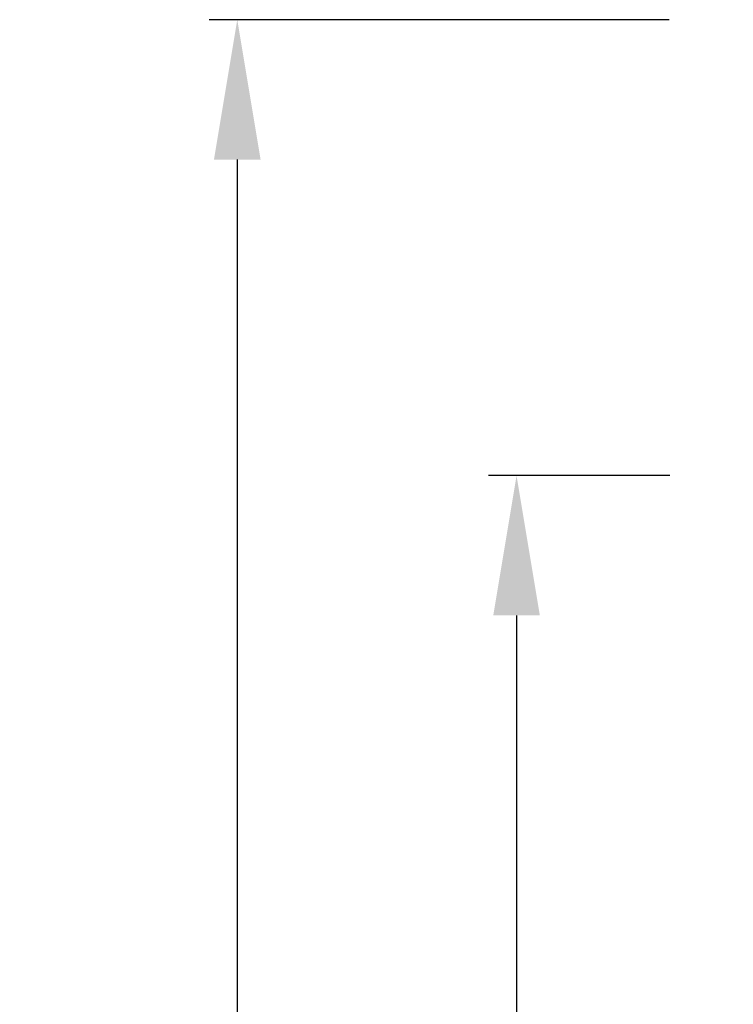
# Model space of a CAD drawing. Units: millimetres. Extents: x 0 to 4165, y -796 to 0.
# Drawn here: x 439 to 452, y -87 to -70 of the extents above; entities that cross this region are included whole.
import ezdxf

# ---------------------------------------------------------------- set-up
doc = ezdxf.new("R2010")
doc.units = ezdxf.units.MM
doc.header["$PDMODE"] = 34
doc.layers.add('00_ANOTACIONES', color=250, linetype='Continuous', lineweight=9)
doc.styles.add('catalogos 2.5', font='arial.ttf', dxfattribs={"height": 2.5})
doc.dimstyles.new('1-1', dxfattribs={"dimtxt": 2.5, "dimasz": 2.5, "dimexe": 0.5, "dimexo": 2.5, "dimgap": 1, "dimtad": 1, "dimdec": 1, "dimdsep": 46, "dimtxsty": 'catalogos 2.5', "dimcen": 0, "dimclrd": 256, "dimclre": 256, "dimclrt": 256, "dimadec": 0, "dimazin": 0, "dimtp": 0.2, "dimtm": 0.2, "dimtfac": 0.2, "dimtdec": 1, "dimtmove": 1, "dimatfit": 0, "dimfxl": 1, "dimtolj": 1, "dimtzin": 0, "dimarcsym": 0})

# ---------------------------------------------------------------- blocks, each defined once
blk = doc.blocks.new('*D527')
at = {"layer": '00_ANOTACIONES', "lineweight": -2, "ltscale": 10, "transparency": 16777216}
for p, q in [((450.6607896659345, -69.64836511153456), (442.4404652548221, -69.64836511153456)), ((442.9404652548221, -72.14836511153456), (442.9404652548221, -167.0078204866837)), ((447.1829112390253, -169.5078204866837), (442.4404652548221, -169.5078204866837))]:
    blk.add_line(p, q, dxfattribs=at)
at = {"layer": '00_ANOTACIONES', "ltscale": 10, "transparency": 16777216}
for points in [[(442.5237985881554, -72.14836511153456), (443.3571319214888, -72.14836511153456), (442.9404652548221, -69.64836511153456)], [(442.5237985881554, -167.0078204866837), (443.3571319214888, -167.0078204866837), (442.9404652548221, -169.5078204866837)]]:
    blk.add_solid(points, dxfattribs=at)
at = {"layer": 'Defpoints', "color": 0, "ltscale": 10}
for p in [(453.1607896659345, -69.64836511153456), (442.9404652548221, -169.5078204866837), (449.6829112390253, -169.5078204866837)]:
    blk.add_point(p, dxfattribs=at)
at = {"layer": '00_ANOTACIONES', "ltscale": 10, "transparency": 16777216, "insert": (440.690465254822, -119.5780927991092), "char_height": 2.5, "attachment_point": 5, "rotation": 90, "style": 'catalogos 2.5'}
blk.add_mtext('\\A1;H', dxfattribs=at)
blk = doc.blocks.new('*D528')
at = {"layer": '00_ANOTACIONES', "lineweight": -2, "ltscale": 10, "transparency": 16777216}
for p, q in [((450.6765066573464, -77.7983651115342), (447.4344168030786, -77.7983651115342)), ((447.9344168030786, -80.2983651115342), (447.9344168030786, -165.7578204866837)), ((450.6603882211668, -168.2578204866837), (447.4344168030786, -168.2578204866837))]:
    blk.add_line(p, q, dxfattribs=at)
at = {"layer": '00_ANOTACIONES', "ltscale": 10, "transparency": 16777216}
for points in [[(447.5177501364119, -80.2983651115342), (448.3510834697453, -80.2983651115342), (447.9344168030786, -77.7983651115342)], [(447.517750136412, -165.7578204866837), (448.3510834697453, -165.7578204866837), (447.9344168030786, -168.2578204866837)]]:
    blk.add_solid(points, dxfattribs=at)
at = {"layer": 'Defpoints', "color": 0, "ltscale": 10}
for p in [(453.1765066573464, -77.7983651115342), (447.9344168030786, -168.2578204866837), (453.1603882211668, -168.2578204866837)]:
    blk.add_point(p, dxfattribs=at)
at = {"layer": '00_ANOTACIONES', "ltscale": 10, "transparency": 16777216, "insert": (445.6639529558752, -123.028092799109), "char_height": 2.5, "attachment_point": 5, "rotation": 90, "style": 'catalogos 2.5'}
blk.add_mtext('\\A1;Ha', dxfattribs=at)

msp = doc.modelspace()

# ---------------------------------------------------------------- dimensions: what is measured, and where the dimension line sits
at = {"layer": '00_ANOTACIONES', "ltscale": 10}
for base, p1, p2, text, picture, middle in [((442.9404652548221, -169.5078204866837), (453.1607896659343, -69.64836511153453), (449.6829112390251, -169.5078204866836), 'H', '*D527', (440.690465254822, -119.5780927991092)), ((447.9344168030786, -168.2578204866837), (453.1765066573462, -77.79836511153417), (453.1603882211666, -168.2578204866836), 'Ha', '*D528', (445.6639529558752, -123.028092799109))]:
    dim = msp.add_linear_dim(base=base, p1=p1, p2=p2, angle=90, text=text, dimstyle='1-1', dxfattribs=at)
    dim.commit()
    dim.dimension.update_dxf_attribs({"geometry": picture, "text_midpoint": middle})

doc.saveas('drawing.dxf')
